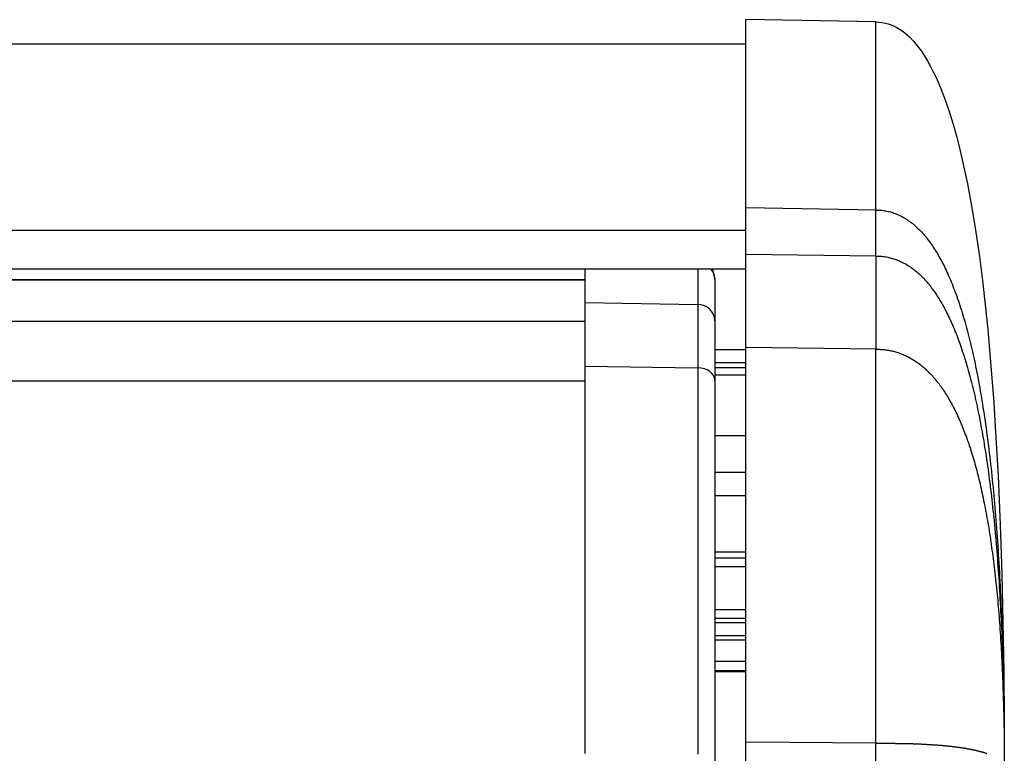
# Model space of a CAD drawing. Units: millimetres. Extents: x -22 to 902108, y -12890 to 3265.
# Drawn here: x 6846 to 6960, y -7085 to -7000 of the extents above; entities that cross this region are included whole.
import ezdxf

# ---------------------------------------------------------------- set-up
doc = ezdxf.new("R2010")
doc.units = ezdxf.units.MM
doc.header["$LTSCALE"] = 5
doc.layers.add('system', color=120, linetype='Continuous', lineweight=25)

msp = doc.modelspace()

# ---------------------------------------------------------------- linework, layer by layer
at = {"layer": 'system'}
for p, q in [((6930.29, -7021.82), (6930.29, -7000.05)), ((6945.29, -7000.31), (6930.29, -7000.05)), ((6945.29, -7022.06), (6945.29, -7000.31)), ((994.49, -7002.84), (6930.29, -7002.84)), ((6930.29, -7027.21), (6930.29, -7021.82)), ((6945.29, -7022.06), (6930.29, -7021.82)), ((6945.29, -7027.37), (6945.29, -7022.06)), ((994.49, -7024.4), (6930.29, -7024.4)), ((6930.29, -7037.94), (6930.29, -7027.21)), ((6945.29, -7027.37), (6930.29, -7027.21)), ((6945.29, -7027.37), (6945.29, -7038.14)), ((994.49, -7028.85), (6930.29, -7028.85)), ((6911.69, -7028.85), (6911.69, -7032.75)), ((6924.73, -7028.85), (6924.73, -7032.96)), ((1013.09, -7030.09), (6911.69, -7030.09)), ((1013.09, -7030.12), (6911.69, -7030.12)), ((6926.69, -7029.96), (6926.69, -7030.1)), ((6926.69, -7030.1), (6926.69, -7034.87)), ((6911.69, -7032.75), (6911.69, -7040.12)), ((6911.69, -7032.75), (6924.73, -7032.96)), ((6924.73, -7032.96), (6924.73, -7040.29)), ((6911.69, -7034.94), (1013.09, -7034.94)), ((6926.69, -7034.87), (6926.69, -7041.76)), ((6926.69, -7038.18), (6930.29, -7038.18)), ((6930.29, -7083.58), (6930.29, -7037.94)), ((6945.29, -7038.14), (6930.29, -7037.94)), ((6945.29, -7083.7), (6945.29, -7038.14)), ((6926.69, -7039.67), (6930.29, -7039.67)), ((6911.69, -7040.12), (6911.69, -7084.86)), ((6911.69, -7040.12), (6924.73, -7040.29)), ((6924.73, -7040.29), (6924.73, -7084.96)), ((6926.69, -7040.27), (6930.29, -7040.27)), ((6926.69, -7041.1), (6930.29, -7041.1)), ((6911.69, -7041.82), (1013.09, -7041.82)), ((6926.69, -7041.76), (6926.69, -7085.84)), ((6930.29, -7048.17), (6926.69, -7048.17)), ((6930.29, -7052.39), (6926.69, -7052.39)), ((6930.29, -7055.08), (6926.69, -7055.08)), ((6930.29, -7061.6), (6926.69, -7061.6)), ((6930.29, -7062.29), (6926.69, -7062.29)), ((6930.29, -7063.29), (6926.69, -7063.29)), ((6930.29, -7068.29), (6926.69, -7068.29)), ((6930.29, -7069.29), (6926.69, -7069.29)), ((6930.29, -7069.79), (6926.69, -7069.79)), ((6930.29, -7071.29), (6926.69, -7071.29)), ((6930.29, -7071.79), (6926.69, -7071.79)), ((6930.29, -7074.26), (6926.69, -7074.26)), ((6930.29, -7075.33), (6926.69, -7075.33)), ((6930.29, -7075.44), (6926.69, -7075.44)), ((6930.29, -7112.53), (6930.29, -7083.58)), ((6945.29, -7083.7), (6930.29, -7083.58)), ((6945.29, -7112.38), (6945.29, -7083.7))]:
    msp.add_line(p, q, dxfattribs=at)
at = {"layer": 'system', "flags": 128}
for points in [[(6945.29, -7000.31), (6945.66, -7000.33), (6946.02, -7000.37), (6946.38, -7000.44), (6946.74, -7000.53), (6947.08, -7000.65), (6947.42, -7000.8), (6947.74, -7000.96), (6948.05, -7001.15), (6948.35, -7001.35), (6948.64, -7001.57), (6949.18, -7002.05), (6949.68, -7002.57), (6950.13, -7003.12), (6950.56, -7003.69), (6950.95, -7004.29), (6951.32, -7004.9), (6951.66, -7005.53), (6951.98, -7006.16), (6952.29, -7006.8), (6952.85, -7008.11), (6953.35, -7009.44), (6953.81, -7010.78), (6954.22, -7012.14), (6954.61, -7013.5), (6954.96, -7014.88), (6955.29, -7016.26), (6955.88, -7019.03), (6956.4, -7021.81), (6956.86, -7024.61), (6957.26, -7027.41), (6957.62, -7030.22), (6957.94, -7033.03), (6958.23, -7035.85), (6958.48, -7038.67), (6958.71, -7041.49), (6958.92, -7044.31), (6959.1, -7047.13), (6959.42, -7052.78), (6959.66, -7058.43), (6959.85, -7064.08), (6959.99, -7069.74), (6960.09, -7075.39), (6960.14, -7081.05), (6960.14, -7086.71)], [(6945.29, -7022.06), (6945.44, -7022.06), (6945.58, -7022.06), (6945.73, -7022.07), (6945.87, -7022.08), (6946.01, -7022.09), (6946.15, -7022.11), (6946.29, -7022.13), (6946.43, -7022.15), (6946.57, -7022.18), (6946.71, -7022.21), (6946.85, -7022.24), (6946.99, -7022.28), (6947.12, -7022.32), (6947.26, -7022.36), (6947.39, -7022.41), (6947.53, -7022.45), (6947.66, -7022.51), (6947.8, -7022.56), (6947.93, -7022.62), (6948.06, -7022.68), (6948.19, -7022.74), (6948.32, -7022.81), (6948.45, -7022.88), (6948.58, -7022.96), (6948.71, -7023.04), (6948.84, -7023.12), (6948.97, -7023.2), (6949.09, -7023.29), (6949.22, -7023.38), (6949.35, -7023.47), (6949.47, -7023.57), (6949.6, -7023.67), (6949.72, -7023.77), (6949.84, -7023.88), (6949.97, -7023.99), (6950.09, -7024.1), (6950.21, -7024.22), (6950.33, -7024.34), (6950.45, -7024.46), (6950.57, -7024.59), (6950.69, -7024.72), (6950.8, -7024.85), (6950.92, -7024.99), (6951.04, -7025.12), (6951.15, -7025.27), (6951.27, -7025.41), (6951.38, -7025.56), (6951.5, -7025.72), (6951.61, -7025.87), (6951.72, -7026.03), (6951.83, -7026.19), (6951.94, -7026.36), (6952.05, -7026.53), (6952.16, -7026.7), (6952.27, -7026.87), (6952.38, -7027.05), (6952.49, -7027.23), (6952.59, -7027.42), (6952.7, -7027.61), (6952.8, -7027.8), (6952.91, -7028), (6953.01, -7028.19), (6953.11, -7028.39), (6953.22, -7028.6), (6953.32, -7028.81), (6953.42, -7029.02), (6953.52, -7029.23), (6953.62, -7029.45), (6953.71, -7029.67), (6953.81, -7029.9), (6953.91, -7030.12), (6954, -7030.35), (6954.1, -7030.59), (6954.19, -7030.83), (6954.29, -7031.07), (6954.38, -7031.31), (6954.47, -7031.56), (6954.57, -7031.81), (6954.66, -7032.06), (6954.75, -7032.32), (6954.84, -7032.58), (6954.92, -7032.84), (6955.01, -7033.11), (6955.1, -7033.38), (6955.19, -7033.65), (6955.27, -7033.93), (6955.36, -7034.21), (6955.44, -7034.49), (6955.53, -7034.78), (6955.61, -7035.07), (6955.69, -7035.36), (6955.77, -7035.66), (6955.85, -7035.95), (6955.93, -7036.26), (6956.01, -7036.56), (6956.09, -7036.87), (6956.17, -7037.18), (6956.24, -7037.5), (6956.32, -7037.82), (6956.39, -7038.14), (6956.47, -7038.46), (6956.54, -7038.79), (6956.62, -7039.12), (6956.69, -7039.46), (6956.76, -7039.8), (6956.83, -7040.14), (6956.9, -7040.48), (6956.97, -7040.83), (6957.04, -7041.18), (6957.11, -7041.54), (6957.17, -7041.89), (6957.24, -7042.25), (6957.31, -7042.62), (6957.37, -7042.99), (6957.43, -7043.36), (6957.5, -7043.73), (6957.56, -7044.11), (6957.62, -7044.49), (6957.68, -7044.87), (6957.74, -7045.26), (6957.8, -7045.65), (6957.86, -7046.04), (6957.92, -7046.44), (6957.98, -7046.84), (6958.03, -7047.24), (6958.09, -7047.65), (6958.14, -7048.06), (6958.2, -7048.47), (6958.25, -7048.89), (6958.31, -7049.3), (6958.36, -7049.73), (6958.41, -7050.15), (6958.46, -7050.58), (6958.51, -7051.01), (6958.56, -7051.45), (6958.61, -7051.89), (6958.65, -7052.33), (6958.7, -7052.77), (6958.75, -7053.22), (6958.79, -7053.67), (6958.84, -7054.13), (6958.88, -7054.59), (6958.92, -7055.05), (6958.97, -7055.51), (6959.01, -7055.98), (6959.05, -7056.45), (6959.09, -7056.93), (6959.13, -7057.4), (6959.17, -7057.89), (6959.21, -7058.37), (6959.24, -7058.86), (6959.28, -7059.35), (6959.31, -7059.84), (6959.35, -7060.34), (6959.38, -7060.84), (6959.42, -7061.34), (6959.45, -7061.85), (6959.48, -7062.36), (6959.51, -7062.87), (6959.54, -7063.39), (6959.57, -7063.91), (6959.6, -7064.43), (6959.63, -7064.96), (6959.66, -7065.49), (6959.68, -7066.02), (6959.71, -7066.56), (6959.73, -7067.1), (6959.76, -7067.64), (6959.78, -7068.18), (6959.81, -7068.73), (6959.83, -7069.28), (6959.85, -7069.84), (6959.87, -7070.4), (6959.89, -7070.96), (6959.91, -7071.53), (6959.93, -7072.09), (6959.94, -7072.67), (6959.96, -7073.24), (6959.98, -7073.82), (6959.99, -7074.4), (6960.01, -7074.98), (6960.02, -7075.57), (6960.03, -7076.16), (6960.05, -7076.76), (6960.06, -7077.35), (6960.07, -7077.96), (6960.08, -7078.56), (6960.09, -7079.17), (6960.1, -7079.78), (6960.11, -7080.39), (6960.11, -7081.01), (6960.12, -7081.63), (6960.12, -7082.25), (6960.13, -7082.88), (6960.13, -7083.51), (6960.14, -7084.14), (6960.14, -7084.78), (6960.14, -7085.42)], [(6945.29, -7027.37), (6945.44, -7027.37), (6945.58, -7027.38), (6945.72, -7027.38), (6945.86, -7027.39), (6946, -7027.4), (6946.14, -7027.42), (6946.28, -7027.44), (6946.41, -7027.46), (6946.55, -7027.48), (6946.69, -7027.51), (6946.82, -7027.54), (6946.96, -7027.57), (6947.09, -7027.61), (6947.23, -7027.64), (6947.36, -7027.68), (6947.49, -7027.73), (6947.62, -7027.77), (6947.75, -7027.82), (6947.89, -7027.88), (6948.02, -7027.93), (6948.15, -7027.99), (6948.27, -7028.05), (6948.4, -7028.11), (6948.53, -7028.18), (6948.66, -7028.25), (6948.79, -7028.32), (6948.91, -7028.39), (6949.04, -7028.47), (6949.16, -7028.55), (6949.29, -7028.64), (6949.41, -7028.72), (6949.53, -7028.81), (6949.66, -7028.91), (6949.78, -7029), (6949.9, -7029.1), (6950.02, -7029.2), (6950.14, -7029.31), (6950.26, -7029.41), (6950.38, -7029.52), (6950.49, -7029.64), (6950.61, -7029.75), (6950.73, -7029.87), (6950.84, -7029.99), (6950.96, -7030.12), (6951.07, -7030.24), (6951.19, -7030.37), (6951.3, -7030.51), (6951.41, -7030.64), (6951.52, -7030.78), (6951.64, -7030.92), (6951.75, -7031.07), (6951.86, -7031.22), (6951.97, -7031.37), (6952.07, -7031.52), (6952.18, -7031.68), (6952.29, -7031.84), (6952.39, -7032), (6952.5, -7032.16), (6952.6, -7032.33), (6952.71, -7032.5), (6952.81, -7032.68), (6952.91, -7032.85), (6953.02, -7033.03), (6953.12, -7033.22), (6953.22, -7033.4), (6953.32, -7033.59), (6953.42, -7033.78), (6953.51, -7033.97), (6953.61, -7034.17), (6953.71, -7034.37), (6953.81, -7034.57), (6953.9, -7034.78), (6954, -7034.99), (6954.09, -7035.2), (6954.18, -7035.41), (6954.28, -7035.63), (6954.37, -7035.85), (6954.46, -7036.08), (6954.55, -7036.3), (6954.64, -7036.53), (6954.73, -7036.76), (6954.82, -7037), (6954.9, -7037.23), (6954.99, -7037.47), (6955.08, -7037.72), (6955.16, -7037.96), (6955.25, -7038.21), (6955.33, -7038.47), (6955.41, -7038.72), (6955.5, -7038.98), (6955.58, -7039.24), (6955.66, -7039.5), (6955.74, -7039.77), (6955.82, -7040.04), (6955.9, -7040.31), (6955.98, -7040.59), (6956.05, -7040.86), (6956.13, -7041.14), (6956.21, -7041.43), (6956.28, -7041.72), (6956.36, -7042), (6956.43, -7042.3), (6956.5, -7042.59), (6956.58, -7042.89), (6956.65, -7043.19), (6956.72, -7043.5), (6956.79, -7043.8), (6956.86, -7044.11), (6956.93, -7044.43), (6957, -7044.74), (6957.06, -7045.06), (6957.13, -7045.38), (6957.2, -7045.71), (6957.26, -7046.03), (6957.32, -7046.36), (6957.39, -7046.7), (6957.45, -7047.03), (6957.51, -7047.37), (6957.58, -7047.71), (6957.64, -7048.06), (6957.7, -7048.4), (6957.76, -7048.75), (6957.81, -7049.11), (6957.87, -7049.46), (6957.93, -7049.82), (6957.99, -7050.18), (6958.04, -7050.55), (6958.1, -7050.92), (6958.15, -7051.29), (6958.2, -7051.66), (6958.26, -7052.04), (6958.31, -7052.41), (6958.36, -7052.8), (6958.41, -7053.18), (6958.46, -7053.57), (6958.51, -7053.96), (6958.56, -7054.35), (6958.61, -7054.75), (6958.65, -7055.15), (6958.7, -7055.55), (6958.74, -7055.96), (6958.79, -7056.36), (6958.83, -7056.77), (6958.88, -7057.19), (6958.92, -7057.61), (6958.96, -7058.02), (6959, -7058.45), (6959.04, -7058.87), (6959.08, -7059.3), (6959.12, -7059.73), (6959.16, -7060.17), (6959.2, -7060.6), (6959.23, -7061.04), (6959.27, -7061.48), (6959.3, -7061.93), (6959.34, -7062.38), (6959.37, -7062.83), (6959.41, -7063.28), (6959.44, -7063.74), (6959.47, -7064.2), (6959.5, -7064.66), (6959.53, -7065.13), (6959.56, -7065.6), (6959.59, -7066.07), (6959.62, -7066.54), (6959.64, -7067.02), (6959.67, -7067.5), (6959.7, -7067.98), (6959.72, -7068.47), (6959.75, -7068.96), (6959.77, -7069.45), (6959.79, -7069.94), (6959.82, -7070.44), (6959.84, -7070.94), (6959.86, -7071.45), (6959.88, -7071.95), (6959.9, -7072.46), (6959.92, -7072.97), (6959.93, -7073.49), (6959.95, -7074.01), (6959.97, -7074.53), (6959.98, -7075.05), (6960, -7075.58), (6960.01, -7076.1), (6960.02, -7076.64), (6960.04, -7077.17), (6960.05, -7077.71), (6960.06, -7078.25), (6960.07, -7078.79), (6960.08, -7079.34), (6960.09, -7079.89), (6960.1, -7080.44), (6960.11, -7081), (6960.11, -7081.55), (6960.12, -7082.12), (6960.12, -7082.68), (6960.13, -7083.25), (6960.13, -7083.82), (6960.14, -7084.39), (6960.14, -7084.96)], [(6945.29, -7038.14), (6945.43, -7038.14), (6945.57, -7038.15), (6945.71, -7038.15), (6945.85, -7038.16), (6945.98, -7038.17), (6946.12, -7038.18), (6946.25, -7038.19), (6946.39, -7038.21), (6946.52, -7038.23), (6946.66, -7038.25), (6946.79, -7038.27), (6946.92, -7038.3), (6947.05, -7038.32), (6947.18, -7038.35), (6947.31, -7038.38), (6947.44, -7038.42), (6947.57, -7038.45), (6947.7, -7038.49), (6947.83, -7038.53), (6947.96, -7038.57), (6948.08, -7038.62), (6948.21, -7038.66), (6948.33, -7038.71), (6948.46, -7038.76), (6948.58, -7038.82), (6948.71, -7038.87), (6948.83, -7038.93), (6948.95, -7038.99), (6949.08, -7039.05), (6949.2, -7039.12), (6949.32, -7039.19), (6949.44, -7039.26), (6949.56, -7039.33), (6949.68, -7039.4), (6949.8, -7039.48), (6949.92, -7039.56), (6950.03, -7039.64), (6950.15, -7039.72), (6950.27, -7039.8), (6950.38, -7039.89), (6950.5, -7039.98), (6950.61, -7040.07), (6950.73, -7040.17), (6950.84, -7040.26), (6950.95, -7040.36), (6951.06, -7040.46), (6951.17, -7040.57), (6951.28, -7040.67), (6951.39, -7040.78), (6951.5, -7040.89), (6951.61, -7041), (6951.72, -7041.12), (6951.83, -7041.24), (6951.93, -7041.36), (6952.04, -7041.48), (6952.14, -7041.6), (6952.25, -7041.73), (6952.35, -7041.86), (6952.46, -7041.99), (6952.56, -7042.12), (6952.66, -7042.26), (6952.76, -7042.39), (6952.86, -7042.53), (6952.96, -7042.68), (6953.06, -7042.82), (6953.16, -7042.97), (6953.26, -7043.11), (6953.35, -7043.27), (6953.45, -7043.42), (6953.55, -7043.58), (6953.64, -7043.73), (6953.74, -7043.89), (6953.83, -7044.06), (6953.92, -7044.22), (6954.01, -7044.39), (6954.11, -7044.56), (6954.2, -7044.73), (6954.29, -7044.9), (6954.38, -7045.08), (6954.47, -7045.26), (6954.55, -7045.44), (6954.64, -7045.62), (6954.73, -7045.81), (6954.82, -7045.99), (6954.9, -7046.18), (6954.99, -7046.37), (6955.07, -7046.57), (6955.15, -7046.77), (6955.24, -7046.96), (6955.32, -7047.16), (6955.4, -7047.37), (6955.48, -7047.57), (6955.56, -7047.78), (6955.64, -7047.99), (6955.72, -7048.2), (6955.8, -7048.42), (6955.87, -7048.63), (6955.95, -7048.85), (6956.03, -7049.08), (6956.1, -7049.3), (6956.18, -7049.52), (6956.25, -7049.75), (6956.32, -7049.98), (6956.39, -7050.22), (6956.47, -7050.45), (6956.54, -7050.69), (6956.61, -7050.93), (6956.68, -7051.17), (6956.75, -7051.41), (6956.81, -7051.66), (6956.88, -7051.91), (6956.95, -7052.16), (6957.01, -7052.41), (6957.08, -7052.67), (6957.15, -7052.92), (6957.21, -7053.18), (6957.27, -7053.44), (6957.34, -7053.71), (6957.4, -7053.97), (6957.46, -7054.24), (6957.52, -7054.51), (6957.58, -7054.79), (6957.64, -7055.06), (6957.7, -7055.34), (6957.75, -7055.62), (6957.81, -7055.9), (6957.87, -7056.19), (6957.92, -7056.47), (6957.98, -7056.76), (6958.03, -7057.05), (6958.09, -7057.35), (6958.14, -7057.64), (6958.19, -7057.94), (6958.24, -7058.24), (6958.3, -7058.54), (6958.35, -7058.85), (6958.4, -7059.15), (6958.44, -7059.46), (6958.49, -7059.78), (6958.54, -7060.09), (6958.59, -7060.41), (6958.63, -7060.72), (6958.68, -7061.04), (6958.72, -7061.37), (6958.77, -7061.69), (6958.81, -7062.02), (6958.85, -7062.35), (6958.89, -7062.68), (6958.94, -7063.01), (6958.98, -7063.35), (6959.02, -7063.69), (6959.06, -7064.03), (6959.09, -7064.37), (6959.13, -7064.72), (6959.17, -7065.07), (6959.21, -7065.42), (6959.24, -7065.77), (6959.28, -7066.12), (6959.31, -7066.48), (6959.34, -7066.84), (6959.38, -7067.2), (6959.41, -7067.56), (6959.44, -7067.93), (6959.47, -7068.29), (6959.5, -7068.66), (6959.53, -7069.04), (6959.56, -7069.41), (6959.59, -7069.79), (6959.62, -7070.17), (6959.64, -7070.55), (6959.67, -7070.93), (6959.69, -7071.32), (6959.72, -7071.71), (6959.74, -7072.1), (6959.77, -7072.49), (6959.79, -7072.88), (6959.81, -7073.28), (6959.83, -7073.68), (6959.85, -7074.08), (6959.87, -7074.49), (6959.89, -7074.89), (6959.91, -7075.3), (6959.93, -7075.71), (6959.94, -7076.12), (6959.96, -7076.54), (6959.97, -7076.96), (6959.99, -7077.38), (6960, -7077.8), (6960.02, -7078.22), (6960.03, -7078.65), (6960.04, -7079.08), (6960.05, -7079.51), (6960.06, -7079.94), (6960.07, -7080.38), (6960.08, -7080.81), (6960.09, -7081.25), (6960.1, -7081.69), (6960.11, -7082.14), (6960.11, -7082.59), (6960.12, -7083.03), (6960.13, -7083.49), (6960.13, -7083.94), (6960.13, -7084.39), (6960.14, -7084.85), (6960.14, -7085.31)], [(6945.29, -7083.7), (6945.41, -7083.7), (6945.52, -7083.7), (6945.63, -7083.7), (6945.74, -7083.7), (6945.86, -7083.7), (6945.97, -7083.7), (6946.08, -7083.7), (6946.19, -7083.7), (6946.3, -7083.7), (6946.41, -7083.7), (6946.52, -7083.7), (6946.62, -7083.7), (6946.73, -7083.7), (6946.84, -7083.7), (6946.95, -7083.7), (6947.06, -7083.7), (6947.16, -7083.7), (6947.27, -7083.7), (6947.38, -7083.7), (6947.48, -7083.7), (6947.59, -7083.71), (6947.69, -7083.71), (6947.8, -7083.71), (6947.9, -7083.71), (6948.01, -7083.71), (6948.11, -7083.71), (6948.21, -7083.71), (6948.32, -7083.72), (6948.42, -7083.72), (6948.52, -7083.72), (6948.62, -7083.72), (6948.72, -7083.72), (6948.83, -7083.73), (6948.93, -7083.73), (6949.03, -7083.73), (6949.13, -7083.73), (6949.23, -7083.74), (6949.33, -7083.74), (6949.42, -7083.74), (6949.52, -7083.74), (6949.62, -7083.75), (6949.72, -7083.75), (6949.82, -7083.75), (6949.91, -7083.76), (6950.01, -7083.76), (6950.11, -7083.77), (6950.2, -7083.77), (6950.3, -7083.77), (6950.39, -7083.78), (6950.48, -7083.78), (6950.58, -7083.79), (6950.67, -7083.79), (6950.77, -7083.79), (6950.86, -7083.8), (6950.95, -7083.8), (6951.04, -7083.81), (6951.13, -7083.81), (6951.22, -7083.82), (6951.31, -7083.82), (6951.4, -7083.83), (6951.49, -7083.83), (6951.58, -7083.84), (6951.67, -7083.84), (6951.76, -7083.85), (6951.85, -7083.86), (6951.94, -7083.86), (6952.02, -7083.87), (6952.11, -7083.87), (6952.19, -7083.88), (6952.28, -7083.89), (6952.36, -7083.89), (6952.45, -7083.9), (6952.53, -7083.91), (6952.62, -7083.91), (6952.7, -7083.92), (6952.78, -7083.93), (6952.87, -7083.93), (6952.95, -7083.94), (6953.03, -7083.95), (6953.11, -7083.95), (6953.19, -7083.96), (6953.27, -7083.97), (6953.35, -7083.98), (6953.43, -7083.98), (6953.51, -7083.99), (6953.59, -7084), (6953.66, -7084.01), (6953.74, -7084.02), (6953.82, -7084.02), (6953.89, -7084.03), (6953.97, -7084.04), (6954.04, -7084.05), (6954.12, -7084.06), (6954.19, -7084.07), (6954.27, -7084.07), (6954.34, -7084.08), (6954.41, -7084.09), (6954.49, -7084.1), (6954.56, -7084.11), (6954.63, -7084.12), (6954.7, -7084.13), (6954.77, -7084.14), (6954.84, -7084.15), (6954.91, -7084.16), (6954.98, -7084.17), (6955.05, -7084.18), (6955.12, -7084.19), (6955.19, -7084.2), (6955.26, -7084.21), (6955.32, -7084.22), (6955.39, -7084.23), (6955.46, -7084.24), (6955.52, -7084.25), (6955.59, -7084.26), (6955.65, -7084.27), (6955.72, -7084.28), (6955.78, -7084.29), (6955.84, -7084.3), (6955.91, -7084.32), (6955.97, -7084.33), (6956.03, -7084.34), (6956.09, -7084.35), (6956.15, -7084.36), (6956.21, -7084.37), (6956.28, -7084.38), (6956.33, -7084.4), (6956.39, -7084.41), (6956.45, -7084.42), (6956.51, -7084.43), (6956.57, -7084.44), (6956.63, -7084.46), (6956.68, -7084.47), (6956.74, -7084.48), (6956.8, -7084.49), (6956.85, -7084.51), (6956.91, -7084.52), (6956.96, -7084.53), (6957.02, -7084.55), (6957.07, -7084.56), (6957.12, -7084.57), (6957.17, -7084.59), (6957.23, -7084.6), (6957.28, -7084.61), (6957.33, -7084.63), (6957.38, -7084.64), (6957.43, -7084.65), (6957.48, -7084.67), (6957.53, -7084.68), (6957.58, -7084.7), (6957.63, -7084.71), (6957.68, -7084.72), (6957.72, -7084.74), (6957.77, -7084.75), (6957.82, -7084.77), (6957.86, -7084.78), (6957.91, -7084.8), (6957.96, -7084.81), (6958, -7084.83), (6958.04, -7084.84), (6958.09, -7084.86), (6958.13, -7084.87)]]:
    msp.add_lwpolyline(points, dxfattribs=at)
at = {"layer": 'system'}
msp.add_arc((6924.69, -7029.96), 2, 0, 33.9666, dxfattribs=at)
for centre, ratio, end_param in [((6924.69, -7030.1), 0.995461, 0.678986), ((6924.69, -7034.87), 0.954227, 1.553343), ((6924.69, -7041.76), 0.737266, 1.553343)]:
    msp.add_ellipse(centre, major_axis=(2, 0), ratio=ratio, start_param=0, end_param=end_param, dxfattribs=at)

doc.saveas('drawing.dxf')
